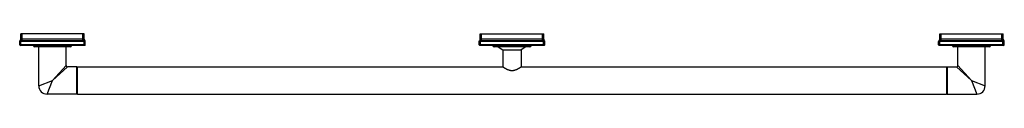
# Model space of a CAD drawing. Units: inches. Extents: x -11.5 to 33.5, y 6.1 to 8.9.
import ezdxf

# ---------------------------------------------------------------- set-up
doc = ezdxf.new("R2010")
doc.units = ezdxf.units.IN
doc.header["$LTSCALE"] = 1.21
doc.header["$MEASUREMENT"] = 0
doc.layers.get('0').update_dxf_attribs({"linetype": 'CONTINUOUS'})

msp = doc.modelspace()

# ---------------------------------------------------------------- linework, layer by layer
at = {"color": 7, "linetype": 'Continuous'}
for p, q in [((-11.403, 8.615), (-11.403, 8.86)), ((-8.503, 8.86), (-11.403, 8.86)), ((-8.503, 8.615), (-8.503, 8.86)), ((9.597, 8.615), (9.597, 8.86)), ((9.597, 8.86), (12.497, 8.86)), ((12.497, 8.615), (12.497, 8.86)), ((30.597, 8.86), (33.497, 8.86)), ((30.597, 8.615), (30.597, 8.86)), ((33.497, 8.615), (33.497, 8.86)), ((-11.453, 8.365), (-11.453, 8.518)), ((-8.483, 8.335), (-11.423, 8.335)), ((-10.828, 8.335), (-10.828, 8.32)), ((-9.138, 8.26), (-10.768, 8.26)), ((-10.578, 6.48), (-10.578, 8.26)), ((-9.328, 7.417), (-9.328, 8.26)), ((-9.078, 8.32), (-9.078, 8.335)), ((-8.453, 8.365), (-8.453, 8.518)), ((9.547, 8.365), (9.547, 8.518)), ((12.517, 8.335), (9.577, 8.335)), ((10.172, 8.335), (10.172, 8.32)), ((11.862, 8.26), (10.232, 8.26)), ((10.422, 8.26), (10.622, 8.129)), ((10.622, 8.129), (10.622, 7.355)), ((10.622, 8.129), (11.472, 8.129)), ((11.672, 8.26), (11.472, 8.129)), ((11.472, 8.129), (11.472, 7.355)), ((11.922, 8.32), (11.922, 8.335)), ((12.547, 8.365), (12.547, 8.518)), ((30.547, 8.365), (30.547, 8.518)), ((33.517, 8.335), (30.577, 8.335)), ((31.172, 8.335), (31.172, 8.32)), ((32.862, 8.26), (31.232, 8.26)), ((31.422, 7.417), (31.422, 8.26)), ((32.672, 6.48), (32.672, 8.26)), ((32.922, 8.32), (32.922, 8.335)), ((33.547, 8.365), (33.547, 8.518)), ((-8.848, 7.355), (-9.266, 7.355)), ((-8.848, 6.105), (-8.848, 7.355)), ((-8.848, 7.355), (-8.828, 7.335)), ((-8.828, 7.335), (-8.808, 7.355)), ((-8.828, 6.125), (-8.828, 7.335)), ((-8.808, 6.105), (-8.808, 7.355)), ((-8.808, 7.355), (10.622, 7.355)), ((11.472, 7.355), (30.902, 7.355)), ((30.922, 7.335), (30.902, 7.355)), ((30.902, 7.355), (30.902, 6.105)), ((30.942, 7.355), (30.922, 7.335)), ((30.922, 7.335), (30.922, 6.125)), ((30.942, 7.355), (31.36, 7.355)), ((30.942, 7.355), (30.942, 6.105)), ((-8.848, 6.105), (-10.203, 6.105)), ((-8.848, 6.105), (-8.828, 6.125)), ((-8.828, 6.125), (-8.808, 6.105)), ((-8.808, 6.105), (30.902, 6.105)), ((30.922, 6.125), (30.902, 6.105)), ((30.942, 6.105), (30.922, 6.125)), ((30.942, 6.105), (32.297, 6.105))]:
    msp.add_line(p, q, dxfattribs=at)
at = {"color": 9, "linetype": 'Continuous'}
for p, q in [((-11.399, 8.619), (-11.403, 8.615)), ((-11.343, 8.518), (-11.343, 8.86)), ((-8.563, 8.615), (-11.343, 8.615)), ((-8.563, 8.518), (-8.563, 8.86)), ((-8.503, 8.615), (-8.506, 8.619)), ((9.601, 8.619), (9.597, 8.615)), ((9.657, 8.518), (9.657, 8.86)), ((12.437, 8.615), (9.657, 8.615)), ((12.437, 8.518), (12.437, 8.86)), ((12.497, 8.615), (12.494, 8.619)), ((30.601, 8.619), (30.597, 8.615)), ((30.657, 8.518), (30.657, 8.86)), ((33.437, 8.615), (30.657, 8.615)), ((33.437, 8.518), (33.437, 8.86)), ((33.497, 8.615), (33.494, 8.619)), ((-8.453, 8.365), (-11.453, 8.365)), ((-11.438, 8.542), (-11.44, 8.542)), ((-11.393, 8.515), (-11.397, 8.542)), ((-11.384, 8.516), (-11.393, 8.515)), ((-11.393, 8.335), (-11.393, 8.515)), ((-11.384, 8.516), (-11.387, 8.542)), ((-11.343, 8.542), (-11.387, 8.542)), ((-8.563, 8.542), (-11.343, 8.542)), ((-8.563, 8.518), (-11.343, 8.518)), ((-9.078, 8.32), (-10.828, 8.32)), ((-8.519, 8.542), (-8.563, 8.542)), ((-8.521, 8.516), (-8.519, 8.542)), ((-8.513, 8.515), (-8.521, 8.516)), ((-8.513, 8.515), (-8.508, 8.542)), ((-8.513, 8.335), (-8.513, 8.515)), ((-8.465, 8.542), (-8.467, 8.542)), ((12.547, 8.365), (9.547, 8.365)), ((9.562, 8.542), (9.56, 8.542)), ((9.607, 8.515), (9.603, 8.542)), ((9.616, 8.516), (9.607, 8.515)), ((9.607, 8.335), (9.607, 8.515)), ((9.616, 8.516), (9.613, 8.542)), ((9.657, 8.542), (9.613, 8.542)), ((12.437, 8.542), (9.657, 8.542)), ((12.437, 8.518), (9.657, 8.518)), ((11.922, 8.32), (10.172, 8.32)), ((12.481, 8.542), (12.437, 8.542)), ((12.479, 8.516), (12.481, 8.542)), ((12.487, 8.515), (12.479, 8.516)), ((12.487, 8.515), (12.492, 8.542)), ((12.487, 8.335), (12.487, 8.515)), ((12.535, 8.542), (12.533, 8.542)), ((33.547, 8.365), (30.547, 8.365)), ((30.562, 8.542), (30.56, 8.542)), ((30.607, 8.515), (30.603, 8.542)), ((30.616, 8.516), (30.607, 8.515)), ((30.607, 8.335), (30.607, 8.515)), ((30.616, 8.516), (30.613, 8.542)), ((30.657, 8.542), (30.613, 8.542)), ((33.437, 8.542), (30.657, 8.542)), ((33.437, 8.518), (30.657, 8.518)), ((32.922, 8.32), (31.172, 8.32)), ((33.481, 8.542), (33.437, 8.542)), ((33.479, 8.516), (33.481, 8.542)), ((33.487, 8.515), (33.479, 8.516)), ((33.487, 8.515), (33.492, 8.542)), ((33.487, 8.335), (33.487, 8.515)), ((33.535, 8.542), (33.533, 8.542)), ((-9.328, 7.417), (-9.953, 6.73)), ((-9.266, 7.355), (-9.953, 6.73)), ((32.047, 6.73), (31.36, 7.355)), ((32.047, 6.73), (31.422, 7.417)), ((-10.578, 6.48), (-9.953, 6.73)), ((-10.203, 6.105), (-9.953, 6.73)), ((32.047, 6.73), (32.672, 6.48)), ((32.047, 6.73), (32.297, 6.105))]:
    msp.add_line(p, q, dxfattribs=at)
at = {"color": 7, "linetype": 'Continuous'}
for centre, radius, start, end in [((-11.493, 8.615), 0.09, 305.6853, 360), ((-8.413, 8.615), 0.09, 180, 234.3147), ((9.507, 8.615), 0.09, 305.6853, 360), ((12.587, 8.615), 0.09, 180, 234.3147), ((30.507, 8.615), 0.09, 305.6853, 360), ((33.587, 8.615), 0.09, 180, 234.3147), ((-11.423, 8.518), 0.03, 125.6853, 180), ((-11.423, 8.365), 0.03, 180, 270), ((-10.768, 8.32), 0.06, 180, 270), ((-9.138, 8.32), 0.06, 270, 360), ((-8.483, 8.365), 0.03, 270, 360), ((-8.483, 8.518), 0.03, 0, 54.3147), ((9.577, 8.518), 0.03, 125.6853, 180), ((9.577, 8.365), 0.03, 180, 270), ((10.232, 8.32), 0.06, 180, 270), ((11.862, 8.32), 0.06, 270, 360), ((12.517, 8.365), 0.03, 270, 360), ((12.517, 8.518), 0.03, 0, 54.3147), ((30.577, 8.518), 0.03, 125.6853, 180), ((30.577, 8.365), 0.03, 180, 270), ((31.232, 8.32), 0.06, 180, 270), ((32.862, 8.32), 0.06, 270, 360), ((33.517, 8.365), 0.03, 270, 360), ((33.517, 8.518), 0.03, 0, 54.3147), ((-9.266, 7.417), 0.062, 179.9997, 270.0003), ((31.36, 7.417), 0.062, 269.9997, 0.0003), ((-10.203, 6.48), 0.375, 180, 270), ((32.297, 6.48), 0.375, 270, 360)]:
    msp.add_arc(centre, radius, start, end, dxfattribs=at)
at = {"color": 9, "linetype": 'Continuous'}
for centre, start, end in [((-11.423, 8.516), 120.6586, 179.9629), ((-8.483, 8.516), 0.0373, 59.3434), ((9.577, 8.516), 120.6586, 179.9629), ((12.517, 8.516), 0.0373, 59.3434), ((30.577, 8.516), 120.6586, 179.9629), ((33.517, 8.516), 0.0373, 59.3434)]:
    msp.add_arc(centre, 0.0299, start, end, dxfattribs=at)
for points, knots in [([(-11.399, 8.619), (-11.399, 8.615), (-11.399, 8.608), (-11.401, 8.596), (-11.404, 8.585), (-11.408, 8.575), (-11.414, 8.565), (-11.421, 8.556), (-11.429, 8.548), (-11.435, 8.544), (-11.438, 8.542)], [0, 0, 0, 0, 0.128379, 0.255903, 0.382437, 0.507899, 0.632285, 0.755662, 0.878165, 1, 1, 1, 1]), ([(-11.363, 8.619), (-11.365, 8.62), (-11.369, 8.621), (-11.374, 8.622), (-11.38, 8.623), (-11.384, 8.623), (-11.387, 8.623), (-11.39, 8.623), (-11.392, 8.622), (-11.393, 8.622), (-11.395, 8.622), (-11.397, 8.621), (-11.398, 8.62), (-11.399, 8.62), (-11.399, 8.619)], [0, 0, 0, 0, 0.166501, 0.324158, 0.470829, 0.60468, 0.666334, 0.724283, 0.778457, 0.828886, 0.87574, 0.919413, 0.960559, 1, 1, 1, 1]), ([(-11.363, 8.619), (-11.363, 8.615), (-11.364, 8.608), (-11.366, 8.596), (-11.369, 8.585), (-11.372, 8.575), (-11.375, 8.565), (-11.379, 8.557), (-11.382, 8.55), (-11.384, 8.545), (-11.386, 8.543), (-11.387, 8.542)], [0, 0, 0, 0, 0.143852, 0.28626, 0.425098, 0.558313, 0.683989, 0.800406, 0.9061, 0.954586, 1, 1, 1, 1]), ([(-11.343, 8.615), (-11.344, 8.615), (-11.348, 8.616), (-11.353, 8.616), (-11.358, 8.618), (-11.361, 8.619), (-11.363, 8.619)], [0, 0, 0, 0, 0.254265, 0.506709, 0.755761, 1, 1, 1, 1]), ([(-8.543, 8.619), (-8.544, 8.619), (-8.547, 8.618), (-8.552, 8.616), (-8.557, 8.616), (-8.561, 8.615), (-8.563, 8.615)], [0, 0, 0, 0, 0.244239, 0.493294, 0.745738, 1, 1, 1, 1]), ([(-8.506, 8.619), (-8.506, 8.62), (-8.507, 8.62), (-8.509, 8.621), (-8.51, 8.622), (-8.512, 8.622), (-8.514, 8.622), (-8.516, 8.623), (-8.518, 8.623), (-8.521, 8.623), (-8.525, 8.623), (-8.531, 8.622), (-8.537, 8.621), (-8.541, 8.62), (-8.543, 8.619)], [0, 0, 0, 0, 0.039442, 0.080587, 0.12426, 0.171114, 0.221543, 0.275717, 0.333666, 0.39532, 0.529171, 0.675842, 0.833499, 1, 1, 1, 1]), ([(-8.543, 8.619), (-8.542, 8.615), (-8.541, 8.608), (-8.539, 8.596), (-8.537, 8.585), (-8.534, 8.575), (-8.53, 8.565), (-8.527, 8.557), (-8.524, 8.55), (-8.521, 8.545), (-8.52, 8.543), (-8.519, 8.542)], [0, 0, 0, 0, 0.143853, 0.286261, 0.4251, 0.558315, 0.683992, 0.800408, 0.906102, 0.954586, 1, 1, 1, 1]), ([(-8.506, 8.619), (-8.506, 8.615), (-8.506, 8.608), (-8.504, 8.596), (-8.501, 8.585), (-8.497, 8.575), (-8.491, 8.565), (-8.484, 8.556), (-8.476, 8.548), (-8.47, 8.544), (-8.467, 8.542)], [0, 0, 0, 0, 0.128379, 0.255903, 0.382437, 0.5079, 0.632286, 0.755663, 0.878166, 1, 1, 1, 1]), ([(9.601, 8.619), (9.601, 8.615), (9.601, 8.608), (9.599, 8.596), (9.596, 8.585), (9.592, 8.575), (9.586, 8.565), (9.579, 8.556), (9.571, 8.548), (9.565, 8.544), (9.562, 8.542)], [0, 0, 0, 0, 0.128379, 0.255903, 0.382437, 0.507899, 0.632285, 0.755662, 0.878165, 1, 1, 1, 1]), ([(9.637, 8.619), (9.635, 8.62), (9.631, 8.621), (9.626, 8.622), (9.62, 8.623), (9.616, 8.623), (9.613, 8.623), (9.61, 8.623), (9.608, 8.622), (9.607, 8.622), (9.605, 8.622), (9.603, 8.621), (9.602, 8.62), (9.601, 8.62), (9.601, 8.619)], [0, 0, 0, 0, 0.166501, 0.324158, 0.470829, 0.60468, 0.666334, 0.724283, 0.778457, 0.828886, 0.87574, 0.919413, 0.960559, 1, 1, 1, 1]), ([(9.637, 8.619), (9.637, 8.615), (9.636, 8.608), (9.634, 8.596), (9.631, 8.585), (9.628, 8.575), (9.625, 8.565), (9.621, 8.557), (9.618, 8.55), (9.616, 8.545), (9.614, 8.543), (9.613, 8.542)], [0, 0, 0, 0, 0.143852, 0.28626, 0.425098, 0.558313, 0.683989, 0.800406, 0.9061, 0.954586, 1, 1, 1, 1]), ([(9.657, 8.615), (9.656, 8.615), (9.652, 8.616), (9.647, 8.616), (9.642, 8.618), (9.639, 8.619), (9.637, 8.619)], [0, 0, 0, 0, 0.254265, 0.506709, 0.755761, 1, 1, 1, 1]), ([(12.457, 8.619), (12.456, 8.619), (12.453, 8.618), (12.448, 8.616), (12.443, 8.616), (12.439, 8.615), (12.437, 8.615)], [0, 0, 0, 0, 0.244239, 0.493294, 0.745738, 1, 1, 1, 1]), ([(12.494, 8.619), (12.494, 8.62), (12.493, 8.62), (12.491, 8.621), (12.49, 8.622), (12.488, 8.622), (12.486, 8.622), (12.484, 8.623), (12.482, 8.623), (12.479, 8.623), (12.475, 8.623), (12.469, 8.622), (12.463, 8.621), (12.459, 8.62), (12.457, 8.619)], [0, 0, 0, 0, 0.039442, 0.080587, 0.12426, 0.171114, 0.221543, 0.275717, 0.333666, 0.39532, 0.529171, 0.675842, 0.833499, 1, 1, 1, 1]), ([(12.457, 8.619), (12.458, 8.615), (12.459, 8.608), (12.461, 8.596), (12.463, 8.585), (12.466, 8.575), (12.47, 8.565), (12.473, 8.557), (12.476, 8.55), (12.479, 8.545), (12.48, 8.543), (12.481, 8.542)], [0, 0, 0, 0, 0.143853, 0.286261, 0.4251, 0.558315, 0.683992, 0.800408, 0.906102, 0.954586, 1, 1, 1, 1]), ([(12.494, 8.619), (12.494, 8.615), (12.494, 8.608), (12.496, 8.596), (12.499, 8.585), (12.503, 8.575), (12.509, 8.565), (12.516, 8.556), (12.524, 8.548), (12.53, 8.544), (12.533, 8.542)], [0, 0, 0, 0, 0.128379, 0.255903, 0.382437, 0.5079, 0.632286, 0.755663, 0.878166, 1, 1, 1, 1]), ([(30.601, 8.619), (30.601, 8.615), (30.601, 8.608), (30.599, 8.596), (30.596, 8.585), (30.592, 8.575), (30.586, 8.565), (30.579, 8.556), (30.571, 8.548), (30.565, 8.544), (30.562, 8.542)], [0, 0, 0, 0, 0.128379, 0.255903, 0.382437, 0.507899, 0.632285, 0.755662, 0.878165, 1, 1, 1, 1]), ([(30.637, 8.619), (30.635, 8.62), (30.631, 8.621), (30.626, 8.622), (30.62, 8.623), (30.616, 8.623), (30.613, 8.623), (30.61, 8.623), (30.608, 8.622), (30.607, 8.622), (30.605, 8.622), (30.603, 8.621), (30.602, 8.62), (30.601, 8.62), (30.601, 8.619)], [0, 0, 0, 0, 0.166501, 0.324158, 0.470829, 0.60468, 0.666334, 0.724283, 0.778457, 0.828886, 0.87574, 0.919413, 0.960559, 1, 1, 1, 1]), ([(30.637, 8.619), (30.637, 8.615), (30.636, 8.608), (30.634, 8.596), (30.631, 8.585), (30.628, 8.575), (30.625, 8.565), (30.621, 8.557), (30.618, 8.55), (30.616, 8.545), (30.614, 8.543), (30.613, 8.542)], [0, 0, 0, 0, 0.143852, 0.28626, 0.425098, 0.558313, 0.683989, 0.800406, 0.9061, 0.954586, 1, 1, 1, 1]), ([(30.657, 8.615), (30.656, 8.615), (30.652, 8.616), (30.647, 8.616), (30.642, 8.618), (30.639, 8.619), (30.637, 8.619)], [0, 0, 0, 0, 0.254265, 0.506709, 0.755761, 1, 1, 1, 1]), ([(33.457, 8.619), (33.456, 8.619), (33.453, 8.618), (33.448, 8.616), (33.443, 8.616), (33.439, 8.615), (33.437, 8.615)], [0, 0, 0, 0, 0.244239, 0.493294, 0.745738, 1, 1, 1, 1]), ([(33.494, 8.619), (33.494, 8.62), (33.493, 8.62), (33.491, 8.621), (33.49, 8.622), (33.488, 8.622), (33.486, 8.622), (33.484, 8.623), (33.482, 8.623), (33.479, 8.623), (33.475, 8.623), (33.469, 8.622), (33.463, 8.621), (33.459, 8.62), (33.457, 8.619)], [0, 0, 0, 0, 0.039442, 0.080587, 0.12426, 0.171114, 0.221543, 0.275717, 0.333666, 0.39532, 0.529171, 0.675842, 0.833499, 1, 1, 1, 1]), ([(33.457, 8.619), (33.458, 8.615), (33.459, 8.608), (33.461, 8.596), (33.463, 8.585), (33.466, 8.575), (33.47, 8.565), (33.473, 8.557), (33.476, 8.55), (33.479, 8.545), (33.48, 8.543), (33.481, 8.542)], [0, 0, 0, 0, 0.143853, 0.286261, 0.4251, 0.558315, 0.683992, 0.800408, 0.906102, 0.954586, 1, 1, 1, 1]), ([(33.494, 8.619), (33.494, 8.615), (33.494, 8.608), (33.496, 8.596), (33.499, 8.585), (33.503, 8.575), (33.509, 8.565), (33.516, 8.556), (33.524, 8.548), (33.53, 8.544), (33.533, 8.542)], [0, 0, 0, 0, 0.128379, 0.255903, 0.382437, 0.5079, 0.632286, 0.755663, 0.878166, 1, 1, 1, 1]), ([(-11.453, 8.515), (-11.453, 8.517), (-11.452, 8.519), (-11.452, 8.523), (-11.45, 8.527), (-11.448, 8.531), (-11.446, 8.534), (-11.443, 8.537), (-11.44, 8.54), (-11.437, 8.541), (-11.436, 8.542)], [0, 0, 0, 0, 0.124397, 0.248867, 0.373477, 0.498283, 0.623325, 0.748627, 0.874191, 1, 1, 1, 1]), ([(-11.393, 8.515), (-11.397, 8.515), (-11.404, 8.514), (-11.414, 8.514), (-11.421, 8.514), (-11.426, 8.513), (-11.431, 8.513), (-11.435, 8.513), (-11.439, 8.513), (-11.442, 8.513), (-11.445, 8.514), (-11.447, 8.514), (-11.448, 8.514), (-11.449, 8.514), (-11.45, 8.514), (-11.451, 8.514), (-11.451, 8.514), (-11.452, 8.515), (-11.452, 8.515), (-11.453, 8.515), (-11.453, 8.515), (-11.453, 8.515), (-11.453, 8.515), (-11.453, 8.515)], [0, 0, 0, 0, 0.193664, 0.379914, 0.468, 0.551577, 0.629835, 0.702017, 0.767433, 0.825461, 0.875564, 0.897503, 0.917306, 0.934938, 0.950373, 0.963604, 0.974646, 0.983554, 0.990457, 0.993252, 0.995694, 0.997895, 1, 1, 1, 1]), ([(-11.436, 8.542), (-11.436, 8.542), (-11.437, 8.542), (-11.438, 8.542), (-11.438, 8.542)], [0, 0, 0, 0, 0.530557, 1, 1, 1, 1]), ([(-11.397, 8.542), (-11.4, 8.542), (-11.404, 8.541), (-11.411, 8.541), (-11.417, 8.541), (-11.422, 8.541), (-11.426, 8.541), (-11.429, 8.541), (-11.431, 8.541), (-11.433, 8.541), (-11.434, 8.541), (-11.435, 8.541), (-11.436, 8.542), (-11.436, 8.542)], [0, 0, 0, 0, 0.180379, 0.351735, 0.510166, 0.651975, 0.773931, 0.826634, 0.873483, 0.914301, 0.948984, 0.977511, 1, 1, 1, 1]), ([(-11.387, 8.542), (-11.387, 8.542), (-11.391, 8.542), (-11.395, 8.542), (-11.397, 8.542)], [0, 0, 0, 0, 0.25063, 1, 1, 1, 1]), ([(-11.343, 8.518), (-11.35, 8.518), (-11.36, 8.518), (-11.374, 8.517), (-11.381, 8.517), (-11.384, 8.516)], [0, 0, 0, 0, 0.49999, 0.749996, 1, 1, 1, 1]), ([(-8.521, 8.516), (-8.524, 8.517), (-8.531, 8.517), (-8.545, 8.518), (-8.556, 8.518), (-8.563, 8.518)], [0, 0, 0, 0, 0.250004, 0.50001, 1, 1, 1, 1]), ([(-8.508, 8.542), (-8.509, 8.542), (-8.513, 8.542), (-8.516, 8.542), (-8.519, 8.542)], [0, 0, 0, 0, 0.249517, 1, 1, 1, 1]), ([(-8.454, 8.514), (-8.455, 8.514), (-8.456, 8.514), (-8.458, 8.514), (-8.46, 8.514), (-8.462, 8.513), (-8.465, 8.513), (-8.47, 8.513), (-8.476, 8.513), (-8.484, 8.514), (-8.493, 8.514), (-8.503, 8.515), (-8.509, 8.515), (-8.513, 8.515)], [0, 0, 0, 0, 0.024257, 0.055044, 0.092245, 0.135656, 0.185005, 0.239967, 0.365211, 0.50796, 0.664267, 0.8298, 1, 1, 1, 1]), ([(-8.469, 8.542), (-8.47, 8.542), (-8.47, 8.541), (-8.471, 8.541), (-8.473, 8.541), (-8.474, 8.541), (-8.476, 8.541), (-8.479, 8.541), (-8.483, 8.541), (-8.488, 8.541), (-8.495, 8.541), (-8.501, 8.541), (-8.506, 8.542), (-8.508, 8.542)], [0, 0, 0, 0, 0.02249, 0.051023, 0.085708, 0.126524, 0.173372, 0.22608, 0.348038, 0.489843, 0.648274, 0.819625, 1, 1, 1, 1]), ([(-8.467, 8.542), (-8.468, 8.542), (-8.468, 8.542), (-8.469, 8.542), (-8.469, 8.542)], [0, 0, 0, 0, 0.469439, 1, 1, 1, 1]), ([(-8.453, 8.515), (-8.453, 8.517), (-8.453, 8.519), (-8.454, 8.523), (-8.455, 8.527), (-8.457, 8.531), (-8.46, 8.534), (-8.462, 8.537), (-8.466, 8.54), (-8.468, 8.541), (-8.469, 8.542)], [0, 0, 0, 0, 0.124397, 0.248867, 0.373476, 0.498282, 0.623324, 0.748626, 0.874191, 1, 1, 1, 1]), ([(-8.453, 8.515), (-8.453, 8.515), (-8.453, 8.515), (-8.453, 8.515), (-8.453, 8.515), (-8.453, 8.515), (-8.453, 8.515), (-8.454, 8.514), (-8.454, 8.514), (-8.454, 8.514)], [0, 0, 0, 0, 0.073135, 0.151861, 0.243281, 0.352022, 0.480824, 0.631234, 1, 1, 1, 1]), ([(9.547, 8.515), (9.547, 8.517), (9.548, 8.519), (9.548, 8.523), (9.55, 8.527), (9.552, 8.531), (9.554, 8.534), (9.557, 8.537), (9.56, 8.54), (9.563, 8.541), (9.564, 8.542)], [0, 0, 0, 0, 0.124397, 0.248867, 0.373477, 0.498283, 0.623325, 0.748627, 0.874191, 1, 1, 1, 1]), ([(9.607, 8.515), (9.603, 8.515), (9.598, 8.515), (9.59, 8.514), (9.584, 8.514), (9.579, 8.514), (9.574, 8.513), (9.569, 8.513), (9.565, 8.513), (9.561, 8.513), (9.558, 8.513), (9.555, 8.514), (9.553, 8.514), (9.552, 8.514), (9.551, 8.514), (9.55, 8.514), (9.549, 8.514), (9.549, 8.514), (9.548, 8.515), (9.548, 8.515), (9.547, 8.515), (9.547, 8.515), (9.547, 8.515), (9.547, 8.515), (9.547, 8.515)], [0, 0, 0, 0, 0.193665, 0.288171, 0.379915, 0.468002, 0.551578, 0.629835, 0.702018, 0.767433, 0.825461, 0.875564, 0.897504, 0.917307, 0.934937, 0.950373, 0.963605, 0.974647, 0.983554, 0.990456, 0.993251, 0.995694, 0.997895, 1, 1, 1, 1]), ([(9.564, 8.542), (9.564, 8.542), (9.563, 8.542), (9.562, 8.542), (9.562, 8.542)], [0, 0, 0, 0, 0.530557, 1, 1, 1, 1]), ([(9.603, 8.542), (9.6, 8.542), (9.596, 8.541), (9.589, 8.541), (9.583, 8.541), (9.578, 8.541), (9.574, 8.541), (9.571, 8.541), (9.569, 8.541), (9.567, 8.541), (9.566, 8.541), (9.565, 8.541), (9.564, 8.542), (9.564, 8.542)], [0, 0, 0, 0, 0.180379, 0.351735, 0.510166, 0.651975, 0.773931, 0.826634, 0.873483, 0.914301, 0.948984, 0.977511, 1, 1, 1, 1]), ([(9.613, 8.542), (9.613, 8.542), (9.609, 8.542), (9.605, 8.542), (9.603, 8.542)], [0, 0, 0, 0, 0.25063, 1, 1, 1, 1]), ([(9.657, 8.518), (9.65, 8.518), (9.64, 8.518), (9.626, 8.517), (9.619, 8.517), (9.616, 8.516)], [0, 0, 0, 0, 0.49999, 0.749996, 1, 1, 1, 1]), ([(12.479, 8.516), (12.476, 8.517), (12.469, 8.517), (12.455, 8.518), (12.444, 8.518), (12.437, 8.518)], [0, 0, 0, 0, 0.250004, 0.50001, 1, 1, 1, 1]), ([(12.492, 8.542), (12.491, 8.542), (12.487, 8.542), (12.484, 8.542), (12.481, 8.542)], [0, 0, 0, 0, 0.249517, 1, 1, 1, 1]), ([(12.545, 8.514), (12.545, 8.514), (12.544, 8.514), (12.542, 8.514), (12.54, 8.514), (12.537, 8.513), (12.534, 8.513), (12.53, 8.513), (12.524, 8.513), (12.515, 8.514), (12.506, 8.514), (12.497, 8.515), (12.491, 8.515), (12.487, 8.515)], [0, 0, 0, 0, 0.025539, 0.057429, 0.095538, 0.139654, 0.189506, 0.244776, 0.370077, 0.512227, 0.667416, 0.831465, 1, 1, 1, 1]), ([(12.531, 8.542), (12.53, 8.542), (12.53, 8.541), (12.529, 8.541), (12.527, 8.541), (12.526, 8.541), (12.524, 8.541), (12.521, 8.541), (12.517, 8.541), (12.512, 8.541), (12.505, 8.541), (12.499, 8.541), (12.494, 8.542), (12.492, 8.542)], [0, 0, 0, 0, 0.02249, 0.051023, 0.085708, 0.126524, 0.173372, 0.22608, 0.348038, 0.489843, 0.648274, 0.819625, 1, 1, 1, 1]), ([(12.547, 8.515), (12.547, 8.517), (12.547, 8.519), (12.546, 8.523), (12.545, 8.527), (12.543, 8.531), (12.54, 8.534), (12.538, 8.537), (12.534, 8.54), (12.532, 8.541), (12.531, 8.542)], [0, 0, 0, 0, 0.124397, 0.248867, 0.373476, 0.498282, 0.623324, 0.748626, 0.874191, 1, 1, 1, 1]), ([(12.533, 8.542), (12.532, 8.542), (12.532, 8.542), (12.531, 8.542), (12.531, 8.542)], [0, 0, 0, 0, 0.469439, 1, 1, 1, 1]), ([(12.547, 8.515), (12.547, 8.515), (12.547, 8.515), (12.547, 8.515), (12.547, 8.515), (12.547, 8.515), (12.547, 8.515), (12.546, 8.514), (12.546, 8.514), (12.545, 8.514)], [0, 0, 0, 0, 0.069352, 0.145134, 0.234881, 0.343233, 0.472804, 0.625006, 1, 1, 1, 1]), ([(30.547, 8.515), (30.547, 8.517), (30.548, 8.519), (30.548, 8.523), (30.55, 8.527), (30.552, 8.531), (30.554, 8.534), (30.557, 8.537), (30.56, 8.54), (30.563, 8.541), (30.564, 8.542)], [0, 0, 0, 0, 0.124397, 0.248867, 0.373477, 0.498283, 0.623325, 0.748627, 0.874191, 1, 1, 1, 1]), ([(30.607, 8.515), (30.603, 8.515), (30.598, 8.515), (30.59, 8.514), (30.584, 8.514), (30.579, 8.514), (30.574, 8.513), (30.569, 8.513), (30.565, 8.513), (30.561, 8.513), (30.558, 8.513), (30.555, 8.514), (30.553, 8.514), (30.552, 8.514), (30.551, 8.514), (30.55, 8.514), (30.549, 8.514), (30.549, 8.514), (30.548, 8.515), (30.548, 8.515), (30.547, 8.515), (30.547, 8.515), (30.547, 8.515), (30.547, 8.515), (30.547, 8.515)], [0, 0, 0, 0, 0.193665, 0.288171, 0.379915, 0.468002, 0.551578, 0.629835, 0.702018, 0.767433, 0.825461, 0.875564, 0.897504, 0.917307, 0.934937, 0.950373, 0.963605, 0.974647, 0.983554, 0.990456, 0.993251, 0.995694, 0.997895, 1, 1, 1, 1]), ([(30.564, 8.542), (30.564, 8.542), (30.563, 8.542), (30.562, 8.542), (30.562, 8.542)], [0, 0, 0, 0, 0.530557, 1, 1, 1, 1]), ([(30.603, 8.542), (30.6, 8.542), (30.596, 8.541), (30.589, 8.541), (30.583, 8.541), (30.578, 8.541), (30.574, 8.541), (30.571, 8.541), (30.569, 8.541), (30.567, 8.541), (30.566, 8.541), (30.565, 8.541), (30.564, 8.542), (30.564, 8.542)], [0, 0, 0, 0, 0.180379, 0.351735, 0.510166, 0.651975, 0.773931, 0.826634, 0.873483, 0.914301, 0.948984, 0.977511, 1, 1, 1, 1]), ([(30.613, 8.542), (30.613, 8.542), (30.609, 8.542), (30.605, 8.542), (30.603, 8.542)], [0, 0, 0, 0, 0.25063, 1, 1, 1, 1]), ([(30.657, 8.518), (30.65, 8.518), (30.64, 8.518), (30.626, 8.517), (30.619, 8.517), (30.616, 8.516)], [0, 0, 0, 0, 0.49999, 0.749996, 1, 1, 1, 1]), ([(33.479, 8.516), (33.476, 8.517), (33.469, 8.517), (33.455, 8.518), (33.444, 8.518), (33.437, 8.518)], [0, 0, 0, 0, 0.250004, 0.50001, 1, 1, 1, 1]), ([(33.492, 8.542), (33.491, 8.542), (33.487, 8.542), (33.484, 8.542), (33.481, 8.542)], [0, 0, 0, 0, 0.249517, 1, 1, 1, 1]), ([(33.545, 8.514), (33.545, 8.514), (33.544, 8.514), (33.542, 8.514), (33.54, 8.514), (33.537, 8.513), (33.534, 8.513), (33.53, 8.513), (33.524, 8.513), (33.515, 8.514), (33.506, 8.514), (33.497, 8.515), (33.491, 8.515), (33.487, 8.515)], [0, 0, 0, 0, 0.025539, 0.057429, 0.095538, 0.139654, 0.189506, 0.244776, 0.370077, 0.512227, 0.667416, 0.831465, 1, 1, 1, 1]), ([(33.531, 8.542), (33.53, 8.542), (33.53, 8.541), (33.529, 8.541), (33.527, 8.541), (33.526, 8.541), (33.524, 8.541), (33.521, 8.541), (33.517, 8.541), (33.512, 8.541), (33.505, 8.541), (33.499, 8.541), (33.494, 8.542), (33.492, 8.542)], [0, 0, 0, 0, 0.02249, 0.051023, 0.085708, 0.126524, 0.173372, 0.22608, 0.348038, 0.489843, 0.648274, 0.819625, 1, 1, 1, 1]), ([(33.533, 8.542), (33.532, 8.542), (33.532, 8.542), (33.531, 8.542), (33.531, 8.542)], [0, 0, 0, 0, 0.469439, 1, 1, 1, 1]), ([(33.547, 8.515), (33.547, 8.517), (33.547, 8.519), (33.546, 8.523), (33.545, 8.527), (33.543, 8.531), (33.54, 8.534), (33.538, 8.537), (33.534, 8.54), (33.532, 8.541), (33.531, 8.542)], [0, 0, 0, 0, 0.124397, 0.248867, 0.373476, 0.498282, 0.623324, 0.748626, 0.874191, 1, 1, 1, 1]), ([(33.547, 8.515), (33.547, 8.515), (33.547, 8.515), (33.547, 8.515), (33.547, 8.515), (33.547, 8.515), (33.547, 8.515), (33.546, 8.514), (33.546, 8.514), (33.545, 8.514)], [0, 0, 0, 0, 0.069352, 0.145134, 0.234881, 0.343233, 0.472804, 0.625006, 1, 1, 1, 1])]:
    msp.add_open_spline(points, degree=3, knots=knots, dxfattribs=at)
at = {"color": 7, "linetype": 'Continuous'}
for points, knots in [([(10.622, 7.355), (10.625, 7.353), (10.637, 7.345), (10.661, 7.329), (10.691, 7.31), (10.721, 7.292), (10.748, 7.277), (10.778, 7.261), (10.811, 7.245), (10.845, 7.23), (10.882, 7.217), (10.921, 7.205), (10.955, 7.197), (10.983, 7.192), (11.004, 7.19), (11.026, 7.188), (11.04, 7.188), (11.047, 7.188)], [0, 0, 0, 0, 0.022749, 0.088153, 0.189338, 0.250891, 0.318538, 0.391494, 0.469078, 0.550695, 0.635815, 0.723921, 0.814452, 0.860434, 0.906758, 0.95332, 1, 1, 1, 1]), ([(11.047, 7.188), (11.055, 7.188), (11.069, 7.188), (11.09, 7.19), (11.112, 7.192), (11.14, 7.197), (11.174, 7.205), (11.213, 7.217), (11.249, 7.23), (11.284, 7.245), (11.316, 7.261), (11.346, 7.277), (11.373, 7.292), (11.404, 7.31), (11.434, 7.329), (11.458, 7.345), (11.469, 7.353), (11.472, 7.355)], [0, 0, 0, 0, 0.04668, 0.093242, 0.139566, 0.185548, 0.276079, 0.364185, 0.449305, 0.530922, 0.608506, 0.681462, 0.749109, 0.810662, 0.911847, 0.977251, 1, 1, 1, 1])]:
    msp.add_open_spline(points, degree=3, knots=knots, dxfattribs=at)

doc.saveas('drawing.dxf')
